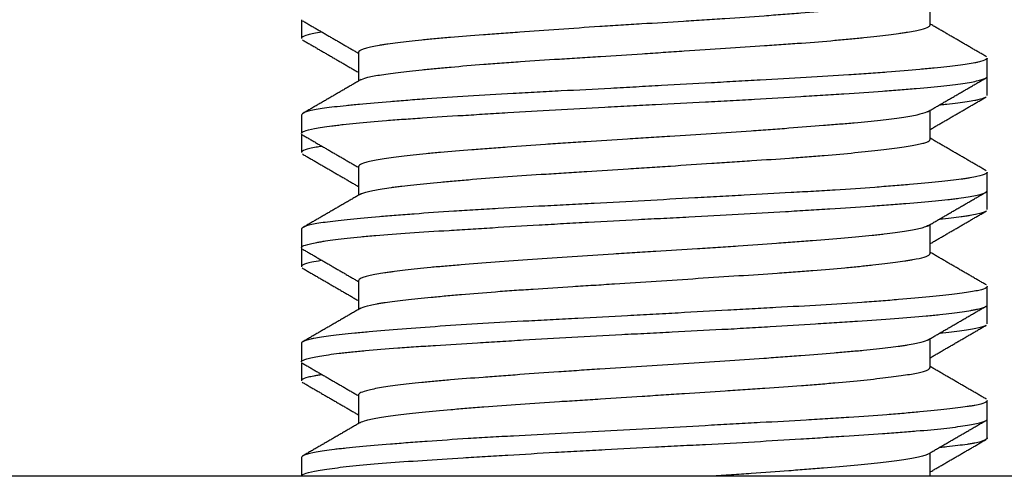
# Model space of a CAD drawing. Units: millimetres. Extents: x 977 to 2468, y -935 to 1106.
# Drawn here: x 1537 to 1542, y -788 to -786 of the extents above; entities that cross this region are included whole.
import ezdxf

# ---------------------------------------------------------------- set-up
doc = ezdxf.new("R2010")
doc.units = ezdxf.units.MM

msp = doc.modelspace()

# ---------------------------------------------------------------- linework, layer by layer
at = {"linetype": 'Continuous'}
for p, q in [((1541.1864, -785.7222), (1541.1864, -785.5962)), ((1538.4364, -785.7), (1538.4364, -785.7808)), ((1538.6864, -785.8421), (1538.6864, -785.9676)), ((1541.4364, -785.9475), (1541.4364, -785.8667)), ((1541.4364, -786.0309), (1541.4364, -785.9501)), ((1541.1864, -786.2222), (1541.1864, -786.0962)), ((1538.4364, -786.1167), (1538.4364, -786.1976)), ((1538.4364, -786.2001), (1538.4364, -786.2809)), ((1538.6864, -786.342), (1538.6864, -786.4676)), ((1541.4364, -786.4476), (1541.4364, -786.3667)), ((1541.4364, -786.5309), (1541.4364, -786.45)), ((1538.4364, -786.6167), (1538.4364, -786.6975)), ((1541.1864, -786.7223), (1541.1864, -786.5962)), ((1538.4364, -786.7001), (1538.4364, -786.7809)), ((1538.6864, -786.842), (1538.6864, -786.9676)), ((1541.4364, -786.9476), (1541.4364, -786.8668)), ((1541.4364, -787.0308), (1541.4364, -786.95)), ((1541.1864, -787.2223), (1541.1864, -787.0962)), ((1538.4364, -787.1167), (1538.4364, -787.1975)), ((1538.4364, -787.2001), (1538.4364, -787.2809)), ((1538.6864, -787.342), (1538.6864, -787.4676)), ((1541.4364, -787.4476), (1541.4364, -787.3667)), ((1541.4364, -787.5309), (1541.4364, -787.4501)), ((1541.1864, -787.6988), (1541.1864, -787.5962)), ((1538.4364, -787.6167), (1538.4364, -787.6976)), ((1544.6863, -787.6988), (1532.845, -787.6988))]:
    msp.add_line(p, q, dxfattribs=at)
for points, knots in [([(1541.1785, -785.6008), (1541.1718, -785.6046), (1541.161, -785.6084), (1541.1384, -785.6143), (1541.1296, -785.6164), (1541.1146, -785.6194), (1541.1093, -785.6205), (1541.0983, -785.6225), (1541.0925, -785.6235), (1541.0625, -785.6286), (1541.0345, -785.6326), (1540.9866, -785.6384), (1540.9697, -785.6403), (1540.9428, -785.6431), (1540.9336, -785.6441), (1540.9147, -785.646), (1540.905, -785.6469), (1540.8554, -785.6516), (1540.77, -785.6591), (1540.6728, -785.6668), (1540.6083, -785.6718), (1540.5952, -785.6728), (1540.5687, -785.6748), (1540.5287, -785.6778), (1540.4877, -785.6808), (1540.4044, -785.6869), (1540.3473, -785.6909), (1540.2589, -785.6969), (1540.229, -785.6988), (1540.1685, -785.7027), (1540.1382, -785.7046), (1540.047, -785.7102), (1539.9861, -785.7139), (1539.8943, -785.7196), (1539.8637, -785.7215), (1539.8023, -785.7254), (1539.7715, -785.7274), (1539.6802, -785.7333), (1539.5611, -785.7413), (1539.4471, -785.7495), (1539.3775, -785.7546), (1539.3637, -785.7556), (1539.3365, -785.7576), (1539.2961, -785.7606), (1539.2573, -785.7634), (1539.1816, -785.7691), (1539.1337, -785.7728), (1539.0772, -785.7775), (1539.0661, -785.7784), (1539.0442, -785.7803), (1539.0334, -785.7813), (1539.0018, -785.7841), (1538.9817, -785.7861), (1538.9241, -785.7918), (1538.8894, -785.7957), (1538.8429, -785.8017), (1538.8283, -785.8038), (1538.8079, -785.8068), (1538.8013, -785.8078), (1538.7887, -785.8099), (1538.7827, -785.8109), (1538.754, -785.816), (1538.7354, -785.82), (1538.7139, -785.8257), (1538.7079, -785.8276), (1538.7004, -785.8305), (1538.6982, -785.8314), (1538.6943, -785.8333), (1538.6927, -785.8343), (1538.6879, -785.8375), (1538.6863, -785.8398), (1538.6864, -785.8421)], [0, 0, 0, 0, 0.047045, 0.047045, 0.071345, 0.071345, 0.083495, 0.083495, 0.095645, 0.095645, 0.144245, 0.144245, 0.168545, 0.168545, 0.180695, 0.180695, 0.192846, 0.192846, 0.241446, 0.290046, 0.290046, 0.302196, 0.302196, 0.314346, 0.338646, 0.338646, 0.387247, 0.387247, 0.411547, 0.411547, 0.435847, 0.435847, 0.484447, 0.484447, 0.508747, 0.508747, 0.533047, 0.533047, 0.581648, 0.630248, 0.630248, 0.642398, 0.642398, 0.654548, 0.678848, 0.678848, 0.727448, 0.727448, 0.739598, 0.739598, 0.751748, 0.751748, 0.776049, 0.776049, 0.824649, 0.824649, 0.848949, 0.848949, 0.861099, 0.861099, 0.873249, 0.873249, 0.921849, 0.921849, 0.946149, 0.946149, 0.958299, 0.958299, 0.97045, 0.97045, 1, 1, 1, 1]), ([(1538.5251, -785.7538), (1538.5247, -785.7538), (1538.5243, -785.7539), (1538.4989, -785.7577), (1538.4599, -785.7651), (1538.4418, -785.7728), (1538.4373, -785.7778), (1538.4367, -785.7788), (1538.4364, -785.7802), (1538.4364, -785.7805), (1538.4364, -785.7809)], [0, 0, 0, 0, 0.006803, 0.006803, 0.431977, 0.85715, 0.85715, 0.963443, 0.963443, 1, 1, 1, 1]), ([(1538.6943, -785.963), (1538.7002, -785.9595), (1538.7093, -785.9561), (1538.7289, -785.9507), (1538.7372, -785.9488), (1538.7561, -785.945), (1538.7667, -785.943), (1538.8015, -785.9374), (1538.8559, -785.9299), (1538.9257, -785.9222), (1538.9841, -785.9163), (1539.0044, -785.9143), (1539.0464, -785.9103), (1539.0682, -785.9082), (1539.1356, -785.9022), (1539.1835, -785.8981), (1539.2471, -785.893), (1539.26, -785.892), (1539.2862, -785.89), (1539.2995, -785.889), (1539.3396, -785.8861), (1539.3668, -785.8842), (1539.4496, -785.8785), (1539.5064, -785.8748), (1539.5941, -785.8692), (1539.6238, -785.8673), (1539.6689, -785.8644), (1539.6841, -785.8635), (1539.7144, -785.8616), (1539.7296, -785.8606), (1539.8055, -785.8558), (1539.8665, -785.8519), (1539.9581, -785.8459), (1539.9887, -785.8439), (1540.0346, -785.8408), (1540.05, -785.8398), (1540.0806, -785.8378), (1540.096, -785.8367), (1540.1725, -785.8316), (1540.2324, -785.8276), (1540.3495, -785.8199), (1540.4068, -785.8162), (1540.4907, -785.8105), (1540.5183, -785.8086), (1540.5721, -785.8048), (1540.5983, -785.8029), (1540.675, -785.7972), (1540.7234, -785.7933), (1540.792, -785.7873), (1540.8142, -785.7853), (1540.8572, -785.7812), (1540.8777, -785.7792), (1540.9366, -785.773), (1540.9721, -785.769), (1541.0198, -785.7631), (1541.0348, -785.7611), (1541.0558, -785.7583), (1541.0626, -785.7573), (1541.0757, -785.7554), (1541.082, -785.7544), (1541.112, -785.7497), (1541.1511, -785.7423), (1541.173, -785.7347), (1541.1811, -785.7298), (1541.1824, -785.7288), (1541.1845, -785.7268), (1541.1859, -785.725), (1541.1864, -785.7232), (1541.1864, -785.7224)], [0, 0, 0, 0, 0.041634, 0.041634, 0.065953, 0.065953, 0.090272, 0.090272, 0.13891, 0.187548, 0.187548, 0.211867, 0.211867, 0.236187, 0.236187, 0.284825, 0.284825, 0.296984, 0.296984, 0.309144, 0.309144, 0.333463, 0.333463, 0.382101, 0.382101, 0.40642, 0.40642, 0.418579, 0.418579, 0.430739, 0.430739, 0.479377, 0.479377, 0.503696, 0.503696, 0.515856, 0.515856, 0.528015, 0.528015, 0.576653, 0.576653, 0.625291, 0.625291, 0.64961, 0.64961, 0.673929, 0.673929, 0.722568, 0.722568, 0.746887, 0.746887, 0.771206, 0.771206, 0.819844, 0.819844, 0.844163, 0.844163, 0.856322, 0.856322, 0.868482, 0.868482, 0.91712, 0.965758, 0.965758, 0.977918, 0.977918, 0.990077, 1, 1, 1, 1]), ([(1541.4364, -785.8668), (1541.4364, -785.8681), (1541.4358, -785.8695), (1541.431, -785.8747), (1541.4221, -785.8786), (1541.4042, -785.8833), (1541.4003, -785.8843), (1541.3917, -785.8862), (1541.3871, -785.8871), (1541.3723, -785.8899), (1541.3612, -785.8918), (1541.3241, -785.8973), (1541.2944, -785.901), (1541.2425, -785.9068), (1541.224, -785.9087), (1541.1943, -785.9117), (1541.1841, -785.9128), (1541.1631, -785.9148), (1541.1524, -785.9158), (1541.0975, -785.921), (1541.0496, -785.9251), (1540.9719, -785.9312), (1540.945, -785.9332), (1540.9032, -785.9362), (1540.889, -785.9372), (1540.8601, -785.9391), (1540.8454, -785.9401), (1540.7709, -785.945), (1540.6466, -785.9526), (1540.5124, -785.96), (1540.408, -785.9656), (1540.3725, -785.9676), (1540.3013, -785.9715), (1540.2655, -785.9735), (1540.1575, -785.9795), (1540.0848, -785.9836), (1539.9745, -785.9897), (1539.9376, -785.9917), (1539.8634, -785.9958), (1539.8264, -785.9978), (1539.7165, -786.0036), (1539.6442, -786.0074), (1539.5375, -786.013), (1539.5021, -786.0149), (1539.4495, -786.0177), (1539.4321, -786.0186), (1539.3973, -786.0205), (1539.38, -786.0214), (1539.2944, -786.0261), (1539.2288, -786.0298), (1539.1031, -786.0377), (1539.0429, -786.0418), (1538.9713, -786.047), (1538.9571, -786.048), (1538.9293, -786.0501), (1538.8885, -786.0532), (1538.85, -786.0562), (1538.7761, -786.0622), (1538.7309, -786.0661), (1538.6797, -786.0709), (1538.6697, -786.0719), (1538.6502, -786.0738), (1538.6407, -786.0747), (1538.6133, -786.0776), (1538.5963, -786.0794), (1538.5491, -786.085), (1538.5227, -786.0887), (1538.4906, -786.0945), (1538.4812, -786.0964), (1538.469, -786.0994), (1538.4653, -786.1005), (1538.4584, -786.1025), (1538.4554, -786.1035), (1538.4418, -786.1086), (1538.4364, -786.1127), (1538.4364, -786.1168), (1538.4364, -786.1168), (1538.4364, -786.1168)], [0, 0, 0, 0, 0.015374, 0.015374, 0.062243, 0.062243, 0.07396, 0.07396, 0.085677, 0.085677, 0.109112, 0.109112, 0.155981, 0.155981, 0.179416, 0.179416, 0.191133, 0.191133, 0.20285, 0.20285, 0.249719, 0.249719, 0.273154, 0.273154, 0.284871, 0.284871, 0.296589, 0.296589, 0.343458, 0.390327, 0.390327, 0.413761, 0.413761, 0.437196, 0.437196, 0.484065, 0.484065, 0.5075, 0.5075, 0.530934, 0.530934, 0.577803, 0.577803, 0.601238, 0.601238, 0.612955, 0.612955, 0.624672, 0.624672, 0.671542, 0.671542, 0.718411, 0.718411, 0.730128, 0.730128, 0.741845, 0.76528, 0.76528, 0.812149, 0.812149, 0.823866, 0.823866, 0.835584, 0.835584, 0.859018, 0.859018, 0.905887, 0.905887, 0.929322, 0.929322, 0.941039, 0.941039, 0.952756, 0.952756, 0.999626, 0.999626, 1, 1, 1, 1]), ([(1538.4364, -786.1976), (1538.4363, -786.1961), (1538.4371, -786.1947), (1538.4398, -786.1923), (1538.4412, -786.1913), (1538.4446, -786.1895), (1538.4467, -786.1885), (1538.4588, -786.1838), (1538.4737, -786.1801), (1538.5139, -786.1722), (1538.5391, -786.1681), (1538.5772, -786.163), (1538.5852, -786.162), (1538.6017, -786.1599), (1538.6273, -786.1569), (1538.6555, -786.1538), (1538.7151, -786.1479), (1538.7592, -786.144), (1538.8319, -786.1383), (1538.8573, -786.1364), (1538.9103, -786.1327), (1538.9375, -786.1308), (1539.0217, -786.1253), (1539.0809, -786.1216), (1539.1744, -786.1159), (1539.2063, -786.1139), (1539.2717, -786.1099), (1539.3053, -786.1078), (1539.4071, -786.1016), (1539.5457, -786.0934), (1539.6901, -786.0854), (1539.7823, -786.0805), (1539.8008, -786.0795), (1539.8377, -786.0776), (1539.893, -786.0747), (1539.9481, -786.0719), (1540.058, -786.0663), (1540.131, -786.0626), (1540.2217, -786.0579), (1540.2399, -786.057), (1540.2761, -786.055), (1540.2942, -786.0541), (1540.348, -786.0511), (1540.3833, -786.0491), (1540.4876, -786.0431), (1540.5551, -786.039), (1540.6532, -786.0329), (1540.6854, -786.0309), (1540.7328, -786.0279), (1540.7485, -786.0269), (1540.7794, -786.0249), (1540.7947, -786.0239), (1540.8696, -786.019), (1540.926, -786.0152), (1541.0051, -786.0096), (1541.0305, -786.0077), (1541.0673, -786.0049), (1541.0794, -786.004), (1541.103, -786.0022), (1541.1146, -786.0012), (1541.1711, -785.9965), (1541.2115, -785.9928), (1541.2827, -785.9849), (1541.3137, -785.9808), (1541.3528, -785.9746), (1541.3647, -785.9725), (1541.3856, -785.9684), (1541.3947, -785.9664), (1541.418, -785.9604), (1541.4282, -785.9565), (1541.4352, -785.9509), (1541.4364, -785.9492), (1541.4364, -785.9475)], [0, 0, 0, 0, 0.018185, 0.018185, 0.029903, 0.029903, 0.04162, 0.04162, 0.088489, 0.088489, 0.135358, 0.135358, 0.147076, 0.147076, 0.158793, 0.182227, 0.182227, 0.229097, 0.229097, 0.252531, 0.252531, 0.275966, 0.275966, 0.322835, 0.322835, 0.346269, 0.346269, 0.369704, 0.369704, 0.416573, 0.463442, 0.463442, 0.47516, 0.47516, 0.486877, 0.510311, 0.510311, 0.557181, 0.557181, 0.568898, 0.568898, 0.580615, 0.580615, 0.60405, 0.60405, 0.650919, 0.650919, 0.674353, 0.674353, 0.686071, 0.686071, 0.697788, 0.697788, 0.744657, 0.744657, 0.768092, 0.768092, 0.779809, 0.779809, 0.791526, 0.791526, 0.838395, 0.838395, 0.885264, 0.885264, 0.908699, 0.908699, 0.932134, 0.932134, 0.979003, 0.979003, 1, 1, 1, 1]), ([(1541.4289, -786.0391), (1541.4241, -786.0418), (1541.417, -786.0444), (1541.4039, -786.0481), (1541.4, -786.0491), (1541.3914, -786.0511), (1541.3868, -786.0521), (1541.372, -786.055), (1541.3609, -786.0569), (1541.3238, -786.0626), (1541.2941, -786.0663), (1541.2507, -786.0709), (1541.2417, -786.0719), (1541.2307, -786.073), (1541.2289, -786.0732), (1541.2272, -786.0734)], [0, 0, 0, 0, 0.222223, 0.222223, 0.306911, 0.306911, 0.391599, 0.391599, 0.560976, 0.560976, 0.899729, 0.899729, 0.984418, 0.984418, 1, 1, 1, 1]), ([(1541.1786, -786.1008), (1541.1782, -786.101), (1541.1778, -786.1012), (1541.1756, -786.1024), (1541.1734, -786.1034), (1541.1614, -786.1083), (1541.1333, -786.1163), (1541.0883, -786.1245), (1541.048, -786.1306), (1541.0334, -786.1326), (1541.0025, -786.1365), (1540.9862, -786.1385), (1540.9345, -786.1441), (1540.8965, -786.1478), (1540.8341, -786.1534), (1540.8124, -786.1553), (1540.7671, -786.1591), (1540.7438, -786.1611), (1540.6721, -786.1668), (1540.6218, -786.1707), (1540.5427, -786.1767), (1540.5157, -786.1788), (1540.4605, -786.1828), (1540.4322, -786.1849), (1540.3464, -786.191), (1540.2881, -786.195), (1540.1694, -786.2027), (1540.1089, -786.2064), (1540.0319, -786.2111), (1540.0164, -786.2121), (1539.9856, -786.214), (1539.9395, -786.2168), (1539.8936, -786.2197), (1539.8021, -786.2254), (1539.7415, -786.2293), (1539.6663, -786.2343), (1539.6513, -786.2353), (1539.6213, -786.2373), (1539.6063, -786.2383), (1539.5618, -786.2414), (1539.5326, -786.2434), (1539.4464, -786.2496), (1539.3908, -786.2536), (1539.3102, -786.2595), (1539.2838, -786.2615), (1539.245, -786.2644), (1539.2321, -786.2653), (1539.2068, -786.2672), (1539.1943, -786.2682), (1539.133, -786.2729), (1539.0871, -786.2766), (1539.0229, -786.2822), (1539.0023, -786.2841), (1538.9626, -786.2879), (1538.9435, -786.2899), (1538.8889, -786.2958), (1538.8244, -786.3038), (1538.7758, -786.3119), (1538.7455, -786.3179), (1538.7364, -786.3199), (1538.7206, -786.3239), (1538.7138, -786.3258), (1538.6967, -786.3315), (1538.6898, -786.3352), (1538.6867, -786.3399), (1538.6864, -786.3409), (1538.6864, -786.3419)], [0, 0, 0, 0, 0.002625, 0.002625, 0.01478, 0.01478, 0.063399, 0.112018, 0.112018, 0.136328, 0.136328, 0.160637, 0.160637, 0.209257, 0.209257, 0.233566, 0.233566, 0.257876, 0.257876, 0.306495, 0.306495, 0.330805, 0.330805, 0.355114, 0.355114, 0.403733, 0.403733, 0.452353, 0.452353, 0.464507, 0.464507, 0.476662, 0.500972, 0.500972, 0.549591, 0.549591, 0.561746, 0.561746, 0.5739, 0.5739, 0.59821, 0.59821, 0.646829, 0.646829, 0.671139, 0.671139, 0.683294, 0.683294, 0.695448, 0.695448, 0.744068, 0.744068, 0.768377, 0.768377, 0.792687, 0.792687, 0.841306, 0.889925, 0.889925, 0.914235, 0.914235, 0.938544, 0.938544, 0.987164, 0.987164, 1, 1, 1, 1]), ([(1538.6948, -786.4627), (1538.6983, -786.4607), (1538.7029, -786.4587), (1538.7116, -786.4557), (1538.7148, -786.4547), (1538.7217, -786.4527), (1538.7329, -786.4497), (1538.7465, -786.4468), (1538.7768, -786.4412), (1538.8012, -786.4374), (1538.8369, -786.4327), (1538.8443, -786.4318), (1538.8596, -786.4299), (1538.8676, -786.4289), (1538.8921, -786.426), (1538.9093, -786.4241), (1538.9636, -786.4183), (1539.0032, -786.4143), (1539.0676, -786.4083), (1539.0899, -786.4063), (1539.1363, -786.4022), (1539.1604, -786.4001), (1539.2342, -786.394), (1539.2857, -786.39), (1539.393, -786.3823), (1539.4489, -786.3785), (1539.5361, -786.3729), (1539.5655, -786.371), (1539.6245, -786.3673), (1539.6542, -786.3654), (1539.744, -786.3597), (1539.8046, -786.3558), (1539.8814, -786.3509), (1539.8968, -786.3499), (1539.9277, -786.3479), (1539.9432, -786.3468), (1539.9894, -786.3438), (1540.0201, -786.3418), (1540.1115, -786.3357), (1540.1717, -786.3317), (1540.261, -786.3258), (1540.2906, -786.3238), (1540.3347, -786.3209), (1540.3494, -786.32), (1540.3784, -786.318), (1540.3928, -786.3171), (1540.4639, -786.3124), (1540.5187, -786.3087), (1540.5977, -786.303), (1540.6235, -786.3011), (1540.6613, -786.2982), (1540.6738, -786.2972), (1540.6985, -786.2952), (1540.7107, -786.2943), (1540.7708, -786.2893), (1540.86, -786.2813), (1540.9361, -786.2731), (1540.988, -786.267), (1541.0045, -786.265), (1541.0352, -786.2611), (1541.0495, -786.2592), (1541.0892, -786.2535), (1541.1116, -786.2498), (1541.139, -786.2442), (1541.1471, -786.2423), (1541.1611, -786.2385), (1541.1669, -786.2366), (1541.181, -786.2308), (1541.1859, -786.2269), (1541.1864, -786.2226), (1541.1864, -786.2224), (1541.1864, -786.2222)], [0, 0, 0, 0, 0.024134, 0.024134, 0.036299, 0.036299, 0.048463, 0.072791, 0.072791, 0.121449, 0.121449, 0.133613, 0.133613, 0.145777, 0.145777, 0.170106, 0.170106, 0.218763, 0.218763, 0.243091, 0.243091, 0.26742, 0.26742, 0.316077, 0.316077, 0.364734, 0.364734, 0.389062, 0.389062, 0.413391, 0.413391, 0.462048, 0.462048, 0.474212, 0.474212, 0.486376, 0.486376, 0.510705, 0.510705, 0.559362, 0.559362, 0.583691, 0.583691, 0.595855, 0.595855, 0.608019, 0.608019, 0.656676, 0.656676, 0.681005, 0.681005, 0.693169, 0.693169, 0.705333, 0.705333, 0.75399, 0.802647, 0.802647, 0.826976, 0.826976, 0.851304, 0.851304, 0.899961, 0.899961, 0.92429, 0.92429, 0.948618, 0.948618, 0.997275, 0.997275, 1, 1, 1, 1]), ([(1538.5237, -786.254), (1538.5156, -786.2552), (1538.5081, -786.2564), (1538.4904, -786.2595), (1538.4809, -786.2614), (1538.4646, -786.2652), (1538.4579, -786.2671), (1538.4417, -786.2729), (1538.4364, -786.2768), (1538.4364, -786.2808)], [0, 0, 0, 0, 0.140894, 0.140894, 0.35567, 0.35567, 0.570447, 0.570447, 1, 1, 1, 1]), ([(1541.4364, -786.3667), (1541.4364, -786.3674), (1541.4362, -786.3681), (1541.4355, -786.3697), (1541.4347, -786.3707), (1541.4325, -786.3727), (1541.431, -786.3737), (1541.422, -786.3786), (1541.4095, -786.3824), (1541.3828, -786.388), (1541.3726, -786.3899), (1541.3553, -786.3927), (1541.3492, -786.3936), (1541.3364, -786.3955), (1541.3296, -786.3964), (1541.2941, -786.4011), (1541.261, -786.4048), (1541.1857, -786.4127), (1541.1436, -786.4168), (1541.0733, -786.423), (1541.0486, -786.4251), (1540.9977, -786.4292), (1540.9713, -786.4312), (1540.8898, -786.4372), (1540.8321, -786.4411), (1540.7403, -786.4469), (1540.7089, -786.4488), (1540.6443, -786.4526), (1540.6114, -786.4544), (1540.5116, -786.46), (1540.4432, -786.4637), (1540.3379, -786.4695), (1540.3023, -786.4714), (1540.2483, -786.4744), (1540.2302, -786.4754), (1540.1937, -786.4775), (1540.1754, -786.4785), (1540.0839, -786.4836), (1539.9374, -786.4918), (1539.7908, -786.4997), (1539.6991, -786.5045), (1539.6807, -786.5055), (1539.6443, -786.5074), (1539.59, -786.5103), (1539.5367, -786.5131), (1539.4314, -786.5186), (1539.363, -786.5223), (1539.2796, -786.527), (1539.2631, -786.5279), (1539.2302, -786.5298), (1539.2138, -786.5308), (1539.1654, -786.5338), (1539.134, -786.5358), (1539.0423, -786.5418), (1538.9845, -786.5459), (1538.9028, -786.5521), (1538.8764, -786.5541), (1538.8381, -786.5572), (1538.8256, -786.5582), (1538.8009, -786.5602), (1538.7889, -786.5612), (1538.7303, -786.5662), (1538.6881, -786.57), (1538.6126, -786.5775), (1538.5794, -786.5812), (1538.5224, -786.5888), (1538.4994, -786.5925), (1538.4637, -786.6004), (1538.451, -786.6045), (1538.4401, -786.6106), (1538.4378, -786.6127), (1538.4365, -786.6154), (1538.4364, -786.6161), (1538.4364, -786.6167)], [0, 0, 0, 0, 0.007689, 0.007689, 0.01941, 0.01941, 0.031132, 0.031132, 0.078019, 0.078019, 0.101462, 0.101462, 0.113184, 0.113184, 0.124906, 0.124906, 0.171792, 0.171792, 0.218679, 0.218679, 0.242122, 0.242122, 0.265566, 0.265566, 0.312453, 0.312453, 0.335896, 0.335896, 0.359339, 0.359339, 0.406226, 0.406226, 0.42967, 0.42967, 0.441391, 0.441391, 0.453113, 0.453113, 0.5, 0.546886, 0.546886, 0.558608, 0.558608, 0.57033, 0.593773, 0.593773, 0.64066, 0.64066, 0.652382, 0.652382, 0.664103, 0.664103, 0.687547, 0.687547, 0.734433, 0.734433, 0.757877, 0.757877, 0.769599, 0.769599, 0.78132, 0.78132, 0.828207, 0.828207, 0.875094, 0.875094, 0.921981, 0.921981, 0.968867, 0.968867, 0.992311, 0.992311, 1, 1, 1, 1]), ([(1538.4364, -786.6975), (1538.4364, -786.6973), (1538.4364, -786.6971), (1538.4367, -786.695), (1538.4384, -786.6932), (1538.4473, -786.6876), (1538.4586, -786.6839), (1538.4836, -786.6781), (1538.4932, -786.6762), (1538.5098, -786.6732), (1538.5157, -786.6721), (1538.528, -786.6701), (1538.5344, -786.6691), (1538.5683, -786.664), (1538.6002, -786.6599), (1538.6551, -786.6539), (1538.6746, -786.6519), (1538.7057, -786.6489), (1538.7163, -786.6479), (1538.7382, -786.646), (1538.7495, -786.645), (1538.8071, -786.6401), (1538.9068, -786.6327), (1539.021, -786.6253), (1539.097, -786.6206), (1539.1125, -786.6197), (1539.1438, -786.6177), (1539.1595, -786.6168), (1539.2073, -786.6138), (1539.2396, -786.6118), (1539.3383, -786.6058), (1539.4062, -786.6017), (1539.5113, -786.5955), (1539.547, -786.5935), (1539.6192, -786.5894), (1539.6553, -786.5874), (1539.7642, -786.5814), (1539.8372, -786.5776), (1539.9473, -786.572), (1539.9841, -786.5701), (1540.0579, -786.5663), (1540.095, -786.5644), (1540.205, -786.5588), (1540.2769, -786.5551), (1540.4179, -786.5472), (1540.4869, -786.5431), (1540.5715, -786.538), (1540.5883, -786.537), (1540.6214, -786.5349), (1540.6705, -786.5318), (1540.7178, -786.5288), (1540.8103, -786.5229), (1540.8689, -786.519), (1540.9383, -786.5143), (1540.952, -786.5133), (1540.979, -786.5114), (1540.9923, -786.5105), (1541.0312, -786.5077), (1541.0561, -786.5058), (1541.1274, -786.5003), (1541.1707, -786.4966), (1541.2289, -786.4909), (1541.2473, -786.4889), (1541.2731, -786.4859), (1541.2814, -786.4848), (1541.2974, -786.4828), (1541.3051, -786.4818), (1541.3418, -786.4766), (1541.366, -786.4725), (1541.3945, -786.4665), (1541.4027, -786.4644), (1541.4131, -786.4614), (1541.4162, -786.4604), (1541.4218, -786.4585), (1541.4243, -786.4575), (1541.4331, -786.4534), (1541.4364, -786.4504), (1541.4364, -786.4475)], [0, 0, 0, 0, 0.002437, 0.002437, 0.025872, 0.025872, 0.072741, 0.072741, 0.096176, 0.096176, 0.107893, 0.107893, 0.11961, 0.11961, 0.166479, 0.166479, 0.189914, 0.189914, 0.201631, 0.201631, 0.213348, 0.213348, 0.260217, 0.307087, 0.307087, 0.318804, 0.318804, 0.330521, 0.330521, 0.353956, 0.353956, 0.400825, 0.400825, 0.424259, 0.424259, 0.447694, 0.447694, 0.494563, 0.494563, 0.517998, 0.517998, 0.541432, 0.541432, 0.588301, 0.588301, 0.635171, 0.635171, 0.646888, 0.646888, 0.658605, 0.68204, 0.68204, 0.728909, 0.728909, 0.740626, 0.740626, 0.752343, 0.752343, 0.775778, 0.775778, 0.822647, 0.822647, 0.846082, 0.846082, 0.857799, 0.857799, 0.869516, 0.869516, 0.916385, 0.916385, 0.93982, 0.93982, 0.951537, 0.951537, 0.963254, 0.963254, 1, 1, 1, 1]), ([(1541.4303, -786.5383), (1541.4299, -786.5385), (1541.4295, -786.5388), (1541.4219, -786.5431), (1541.4093, -786.5471), (1541.3826, -786.553), (1541.3723, -786.555), (1541.3549, -786.5578), (1541.3488, -786.5588), (1541.3359, -786.5607), (1541.3291, -786.5616), (1541.2951, -786.5661), (1541.2638, -786.5697), (1541.2284, -786.5732)], [0, 0, 0, 0, 0.018614, 0.018614, 0.351062, 0.351062, 0.517285, 0.517285, 0.600397, 0.600397, 0.683509, 0.683509, 1, 1, 1, 1]), ([(1541.1792, -786.6004), (1541.1749, -786.603), (1541.1685, -786.6056), (1541.1538, -786.6103), (1541.1464, -786.6123), (1541.1294, -786.6164), (1541.1198, -786.6184), (1541.0879, -786.6246), (1541.0626, -786.6286), (1541.0186, -786.6345), (1541.003, -786.6365), (1540.9779, -786.6394), (1540.9693, -786.6403), (1540.9516, -786.6422), (1540.9425, -786.6432), (1540.8959, -786.6479), (1540.815, -786.6553), (1540.7216, -786.6629), (1540.6591, -786.6678), (1540.6464, -786.6688), (1540.6208, -786.6708), (1540.582, -786.6738), (1540.5421, -786.6768), (1540.4608, -786.6828), (1540.4047, -786.6869), (1540.3322, -786.6919), (1540.3176, -786.6929), (1540.2881, -786.6949), (1540.2732, -786.6959), (1540.2284, -786.6989), (1540.1984, -786.7008), (1540.1081, -786.7065), (1540.0474, -786.7102), (1539.9556, -786.7158), (1539.9249, -786.7177), (1539.8633, -786.7216), (1539.8323, -786.7235), (1539.7405, -786.7294), (1539.6804, -786.7333), (1539.5622, -786.7413), (1539.5041, -786.7454), (1539.3901, -786.7536), (1539.3356, -786.7577), (1539.2315, -786.7654), (1539.1818, -786.7691), (1539.1109, -786.7747), (1539.0878, -786.7766), (1539.0436, -786.7804), (1539.0224, -786.7822), (1538.9614, -786.7879), (1538.9243, -786.7918), (1538.8739, -786.7977), (1538.858, -786.7997), (1538.8356, -786.8028), (1538.8283, -786.8038), (1538.8143, -786.8058), (1538.8076, -786.8068), (1538.7755, -786.8119), (1538.7541, -786.816), (1538.7283, -786.8219), (1538.7207, -786.8238), (1538.7111, -786.8267), (1538.7081, -786.8276), (1538.7027, -786.8295), (1538.7003, -786.8305), (1538.6903, -786.835), (1538.6864, -786.8384), (1538.6864, -786.8419)], [0, 0, 0, 0, 0.032621, 0.032621, 0.056893, 0.056893, 0.081165, 0.081165, 0.129708, 0.129708, 0.15398, 0.15398, 0.166116, 0.166116, 0.178252, 0.178252, 0.226796, 0.275339, 0.275339, 0.287475, 0.287475, 0.299611, 0.323883, 0.323883, 0.372427, 0.372427, 0.384563, 0.384563, 0.396699, 0.396699, 0.42097, 0.42097, 0.469514, 0.469514, 0.493786, 0.493786, 0.518058, 0.518058, 0.566601, 0.566601, 0.615145, 0.615145, 0.663689, 0.663689, 0.712233, 0.712233, 0.736504, 0.736504, 0.760776, 0.760776, 0.80932, 0.80932, 0.833592, 0.833592, 0.845728, 0.845728, 0.857864, 0.857864, 0.906407, 0.906407, 0.930679, 0.930679, 0.942815, 0.942815, 0.954951, 0.954951, 1, 1, 1, 1]), ([(1538.6933, -786.9636), (1538.6948, -786.9627), (1538.6966, -786.9617), (1538.7073, -786.9567), (1538.7203, -786.9527), (1538.7463, -786.9469), (1538.756, -786.945), (1538.7723, -786.9421), (1538.778, -786.9412), (1538.79, -786.9393), (1538.7963, -786.9383), (1538.8288, -786.9336), (1538.8885, -786.9261), (1538.9631, -786.9183), (1539.0145, -786.9133), (1539.0251, -786.9123), (1539.0465, -786.9103), (1539.0791, -786.9072), (1539.1133, -786.9042), (1539.1838, -786.8981), (1539.2335, -786.894), (1539.299, -786.8891), (1539.3123, -786.8881), (1539.3392, -786.8861), (1539.3529, -786.8851), (1539.3942, -786.8823), (1539.422, -786.8804), (1539.5067, -786.8747), (1539.5646, -786.8711), (1539.6535, -786.8654), (1539.6835, -786.8635), (1539.7442, -786.8597), (1539.7749, -786.8577), (1539.8667, -786.8518), (1539.9278, -786.8479), (1540.0499, -786.8398), (1540.1108, -786.8357), (1540.2325, -786.8276), (1540.2917, -786.8237), (1540.407, -786.8162), (1540.4631, -786.8125), (1540.5449, -786.8068), (1540.5718, -786.8049), (1540.6241, -786.801), (1540.6495, -786.7991), (1540.7236, -786.7933), (1540.7702, -786.7893), (1540.8356, -786.7833), (1540.8567, -786.7813), (1540.8872, -786.7782), (1540.8972, -786.7771), (1540.9167, -786.7751), (1540.9261, -786.7741), (1540.9723, -786.769), (1541.0053, -786.765), (1541.0491, -786.7592), (1541.0627, -786.7573), (1541.0817, -786.7545), (1541.0878, -786.7535), (1541.0995, -786.7516), (1541.1051, -786.7507), (1541.1316, -786.746), (1541.165, -786.7386), (1541.1809, -786.7308), (1541.1853, -786.7259), (1541.1858, -786.7249), (1541.1863, -786.7233), (1541.1864, -786.7228), (1541.1864, -786.7222)], [0, 0, 0, 0, 0.011637, 0.011637, 0.060124, 0.060124, 0.084368, 0.084368, 0.09649, 0.09649, 0.108612, 0.108612, 0.157099, 0.205586, 0.205586, 0.217708, 0.217708, 0.22983, 0.254073, 0.254073, 0.30256, 0.30256, 0.314682, 0.314682, 0.326804, 0.326804, 0.351048, 0.351048, 0.399535, 0.399535, 0.423778, 0.423778, 0.448022, 0.448022, 0.496509, 0.496509, 0.544996, 0.544996, 0.593484, 0.593484, 0.641971, 0.641971, 0.666215, 0.666215, 0.690458, 0.690458, 0.738945, 0.738945, 0.763189, 0.763189, 0.775311, 0.775311, 0.787433, 0.787433, 0.83592, 0.83592, 0.860163, 0.860163, 0.872285, 0.872285, 0.884407, 0.884407, 0.932894, 0.981381, 0.981381, 0.993503, 0.993503, 1, 1, 1, 1]), ([(1538.5231, -786.7541), (1538.5069, -786.7565), (1538.493, -786.7589), (1538.4635, -786.7651), (1538.4509, -786.7689), (1538.4418, -786.7739), (1538.4403, -786.7749), (1538.438, -786.7768), (1538.4367, -786.7785), (1538.4364, -786.7802), (1538.4364, -786.7808)], [0, 0, 0, 0, 0.282759, 0.282759, 0.713795, 0.713795, 0.821554, 0.821554, 0.929313, 1, 1, 1, 1]), ([(1541.4364, -786.8667), (1541.4364, -786.8707), (1541.4311, -786.8747), (1541.4149, -786.8805), (1541.4081, -786.8824), (1541.392, -786.8862), (1541.3826, -786.8881), (1541.3507, -786.8936), (1541.3244, -786.8973), (1541.2773, -786.9029), (1541.2603, -786.9048), (1541.2237, -786.9088), (1541.2043, -786.9108), (1541.143, -786.9168), (1541.0979, -786.9209), (1541.0241, -786.9271), (1540.9985, -786.9291), (1540.9584, -786.9322), (1540.9448, -786.9332), (1540.917, -786.9352), (1540.9028, -786.9362), (1540.8314, -786.9412), (1540.7112, -786.9489), (1540.58, -786.9562), (1540.4944, -786.9609), (1540.4771, -786.9619), (1540.4424, -786.9638), (1540.3901, -786.9666), (1540.3371, -786.9695), (1540.2305, -786.9754), (1540.1582, -786.9795), (1540.0666, -786.9846), (1540.0482, -786.9856), (1540.0112, -786.9877), (1539.9926, -786.9887), (1539.937, -786.9918), (1539.9001, -786.9938), (1539.79, -786.9997), (1539.7172, -787.0036), (1539.6092, -787.0093), (1539.5733, -787.0112), (1539.5198, -787.014), (1539.502, -787.0149), (1539.4666, -787.0168), (1539.449, -787.0177), (1539.3621, -787.0223), (1539.295, -787.026), (1539.1656, -787.0337), (1539.1034, -787.0377), (1538.9839, -787.046), (1538.9282, -787.0501), (1538.8245, -787.0582), (1538.7765, -787.0622), (1538.7104, -787.068), (1538.6893, -787.07), (1538.6497, -787.0738), (1538.6311, -787.0757), (1538.5792, -787.0813), (1538.5494, -787.085), (1538.5121, -787.0906), (1538.5009, -787.0925), (1538.4861, -787.0955), (1538.4814, -787.0965), (1538.4728, -787.0985), (1538.4689, -787.0995), (1538.4509, -787.1045), (1538.4419, -787.1086), (1538.437, -787.114), (1538.4364, -787.1154), (1538.4364, -787.1167)], [0, 0, 0, 0, 0.046869, 0.046869, 0.070304, 0.070304, 0.093738, 0.093738, 0.140607, 0.140607, 0.164042, 0.164042, 0.187477, 0.187477, 0.234346, 0.234346, 0.25778, 0.25778, 0.269498, 0.269498, 0.281215, 0.281215, 0.328084, 0.374953, 0.374953, 0.386671, 0.386671, 0.398388, 0.421822, 0.421822, 0.468692, 0.468692, 0.480409, 0.480409, 0.492126, 0.492126, 0.515561, 0.515561, 0.56243, 0.56243, 0.585864, 0.585864, 0.597582, 0.597582, 0.609299, 0.609299, 0.656168, 0.656168, 0.703037, 0.703037, 0.749906, 0.749906, 0.796776, 0.796776, 0.82021, 0.82021, 0.843645, 0.843645, 0.890514, 0.890514, 0.913949, 0.913949, 0.925666, 0.925666, 0.937383, 0.937383, 0.984252, 0.984252, 1, 1, 1, 1]), ([(1538.4364, -787.1975), (1538.4364, -787.1967), (1538.4366, -787.1959), (1538.4395, -787.1913), (1538.4472, -787.1876), (1538.4737, -787.18), (1538.4923, -787.1761), (1538.5393, -787.1681), (1538.5679, -787.164), (1538.61, -787.1589), (1538.6188, -787.1579), (1538.6369, -787.1559), (1538.6463, -787.1548), (1538.6752, -787.1518), (1538.6955, -787.1498), (1538.7597, -787.144), (1538.8066, -787.1402), (1538.8832, -787.1346), (1538.9098, -787.1327), (1538.9513, -787.1299), (1538.9654, -787.129), (1538.994, -787.1271), (1539.0084, -787.1262), (1539.0815, -787.1215), (1539.1428, -787.1178), (1539.2389, -787.1119), (1539.2717, -787.1099), (1539.3218, -787.1068), (1539.3387, -787.1058), (1539.3729, -787.1037), (1539.3902, -787.1027), (1539.4769, -787.0975), (1539.6179, -787.0893), (1539.7633, -787.0815), (1539.8557, -787.0767), (1539.8743, -787.0757), (1539.9114, -787.0738), (1539.9669, -787.071), (1540.022, -787.0682), (1540.1317, -787.0626), (1540.2041, -787.0589), (1540.3117, -787.0531), (1540.3474, -787.0512), (1540.4184, -787.0471), (1540.4532, -787.0451), (1540.5558, -787.039), (1540.6218, -787.0349), (1540.7172, -787.0289), (1540.7484, -787.0269), (1540.8095, -787.0229), (1540.8396, -787.0209), (1540.9265, -787.0151), (1541.0344, -787.0077), (1541.127, -787.0003), (1541.1799, -786.9956), (1541.1902, -786.9946), (1541.2101, -786.9927), (1541.2198, -786.9918), (1541.2478, -786.9888), (1541.2652, -786.9868), (1541.3139, -786.9808), (1541.3415, -786.9767), (1541.3698, -786.9715), (1541.3751, -786.9705), (1541.3852, -786.9685), (1541.3899, -786.9674), (1541.4029, -786.9644), (1541.4103, -786.9624), (1541.4283, -786.9564), (1541.4349, -786.9526), (1541.4363, -786.9484), (1541.4364, -786.9479), (1541.4364, -786.9475)], [0, 0, 0, 0, 0.010124, 0.010124, 0.056993, 0.056993, 0.103862, 0.103862, 0.150731, 0.150731, 0.162448, 0.162448, 0.174166, 0.174166, 0.1976, 0.1976, 0.244469, 0.244469, 0.267904, 0.267904, 0.279621, 0.279621, 0.291338, 0.291338, 0.338207, 0.338207, 0.361642, 0.361642, 0.373359, 0.373359, 0.385077, 0.385077, 0.431946, 0.478815, 0.478815, 0.490532, 0.490532, 0.502249, 0.525684, 0.525684, 0.572553, 0.572553, 0.595988, 0.595988, 0.619422, 0.619422, 0.666291, 0.666291, 0.689726, 0.689726, 0.71316, 0.71316, 0.76003, 0.806899, 0.806899, 0.818616, 0.818616, 0.830333, 0.830333, 0.853768, 0.853768, 0.900637, 0.900637, 0.912354, 0.912354, 0.924072, 0.924072, 0.947506, 0.947506, 0.994375, 0.994375, 1, 1, 1, 1]), ([(1541.4307, -787.038), (1541.4281, -787.0397), (1541.4246, -787.0414), (1541.4092, -787.0472), (1541.393, -787.0512), (1541.3505, -787.0588), (1541.3241, -787.0625), (1541.2767, -787.0681), (1541.2596, -787.07), (1541.2377, -787.0723), (1541.234, -787.0727), (1541.2303, -787.073)], [0, 0, 0, 0, 0.135637, 0.135637, 0.468084, 0.468084, 0.800531, 0.800531, 0.966755, 0.966755, 1, 1, 1, 1]), ([(1541.1788, -787.1006), (1541.1721, -787.1045), (1541.15, -787.1123), (1541.1109, -787.1204), (1541.0807, -787.1255), (1541.0743, -787.1266), (1541.0612, -787.1286), (1541.0408, -787.1316), (1541.0183, -787.1346), (1540.9704, -787.1404), (1540.9347, -787.1441), (1540.8855, -787.1488), (1540.8754, -787.1497), (1540.8547, -787.1516), (1540.8442, -787.1525), (1540.8119, -787.1554), (1540.7896, -787.1572), (1540.7209, -787.163), (1540.6724, -787.1668), (1540.5956, -787.1727), (1540.5693, -787.1747), (1540.5154, -787.1788), (1540.4877, -787.1808), (1540.4039, -787.1869), (1540.3466, -787.191), (1540.2294, -787.1988), (1540.1694, -787.2026), (1540.0468, -787.2102), (1539.9855, -787.214), (1539.8633, -787.2215), (1539.8023, -787.2254), (1539.7264, -787.2303), (1539.7112, -787.2313), (1539.6808, -787.2333), (1539.6657, -787.2343), (1539.6207, -787.2374), (1539.5911, -787.2394), (1539.5035, -787.2455), (1539.4467, -787.2495), (1539.364, -787.2556), (1539.3369, -787.2576), (1539.2968, -787.2605), (1539.2835, -787.2615), (1539.2574, -787.2634), (1539.2445, -787.2644), (1539.181, -787.2692), (1539.1332, -787.2728), (1539.0659, -787.2784), (1539.0442, -787.2803), (1539.0127, -787.2832), (1539.0024, -787.2841), (1538.9822, -787.286), (1538.9722, -787.287), (1538.9238, -787.2919), (1538.8543, -787.2997), (1538.8002, -787.3078), (1538.7656, -787.3139), (1538.7551, -787.3159), (1538.7363, -787.3199), (1538.7281, -787.3219), (1538.7067, -787.3277), (1538.6968, -787.3314), (1538.6886, -787.3371), (1538.687, -787.3389), (1538.6864, -787.3412), (1538.6864, -787.3416), (1538.6864, -787.342)], [0, 0, 0, 0, 0.047804, 0.096385, 0.096385, 0.108531, 0.108531, 0.120676, 0.144967, 0.144967, 0.193548, 0.193548, 0.205694, 0.205694, 0.217839, 0.217839, 0.24213, 0.24213, 0.290711, 0.290711, 0.315002, 0.315002, 0.339292, 0.339292, 0.387874, 0.387874, 0.436455, 0.436455, 0.485036, 0.485036, 0.533618, 0.533618, 0.545763, 0.545763, 0.557909, 0.557909, 0.582199, 0.582199, 0.630781, 0.630781, 0.655071, 0.655071, 0.667217, 0.667217, 0.679362, 0.679362, 0.727943, 0.727943, 0.752234, 0.752234, 0.764379, 0.764379, 0.776525, 0.776525, 0.825106, 0.873687, 0.873687, 0.897978, 0.897978, 0.922269, 0.922269, 0.97085, 0.97085, 0.995141, 0.995141, 1, 1, 1, 1]), ([(1538.6938, -787.4633), (1538.6996, -787.4598), (1538.7089, -787.4562), (1538.7289, -787.4507), (1538.7374, -787.4488), (1538.7563, -787.4449), (1538.7668, -787.443), (1538.8013, -787.4374), (1538.8284, -787.4337), (1538.8751, -787.428), (1538.8917, -787.4261), (1538.927, -787.4222), (1538.9455, -787.4202), (1539.0034, -787.4143), (1539.0452, -787.4103), (1539.1127, -787.4042), (1539.136, -787.4022), (1539.1843, -787.3981), (1539.2093, -787.396), (1539.2859, -787.39), (1539.3389, -787.3861), (1539.449, -787.3785), (1539.506, -787.3748), (1539.5798, -787.3701), (1539.5946, -787.3692), (1539.6244, -787.3673), (1539.6692, -787.3644), (1539.7143, -787.3616), (1539.8049, -787.3558), (1539.8658, -787.3519), (1539.9426, -787.3469), (1539.958, -787.3459), (1539.9889, -787.3438), (1540.0043, -787.3428), (1540.0506, -787.3398), (1540.0811, -787.3377), (1540.1721, -787.3317), (1540.2318, -787.3277), (1540.3198, -787.3219), (1540.3489, -787.32), (1540.3922, -787.3171), (1540.4066, -787.3162), (1540.4351, -787.3143), (1540.4492, -787.3133), (1540.519, -787.3086), (1540.5724, -787.3049), (1540.6489, -787.2992), (1540.6739, -787.2972), (1540.7225, -787.2933), (1540.7463, -787.2913), (1540.8155, -787.2853), (1540.9006, -787.2772), (1540.9718, -787.269), (1541.0198, -787.2631), (1541.035, -787.2611), (1541.0631, -787.2573), (1541.076, -787.2554), (1541.1117, -787.2498), (1541.1313, -787.2461), (1541.1543, -787.2404), (1541.1609, -787.2385), (1541.1692, -787.2356), (1541.1716, -787.2347), (1541.176, -787.2327), (1541.1779, -787.2317), (1541.1841, -787.2279), (1541.1864, -787.2251), (1541.1864, -787.2222)], [0, 0, 0, 0, 0.042718, 0.042718, 0.06699, 0.06699, 0.091262, 0.091262, 0.139806, 0.139806, 0.164078, 0.164078, 0.18835, 0.18835, 0.236893, 0.236893, 0.261165, 0.261165, 0.285437, 0.285437, 0.333981, 0.333981, 0.382524, 0.382524, 0.39466, 0.39466, 0.406796, 0.431068, 0.431068, 0.479612, 0.479612, 0.491748, 0.491748, 0.503884, 0.503884, 0.528155, 0.528155, 0.576699, 0.576699, 0.600971, 0.600971, 0.613107, 0.613107, 0.625243, 0.625243, 0.673787, 0.673787, 0.698058, 0.698058, 0.72233, 0.72233, 0.770874, 0.819418, 0.819418, 0.84369, 0.84369, 0.867961, 0.867961, 0.916505, 0.916505, 0.940777, 0.940777, 0.952913, 0.952913, 0.965049, 0.965049, 1, 1, 1, 1]), ([(1538.5236, -787.254), (1538.5176, -787.2549), (1538.5119, -787.2558), (1538.5009, -787.2576), (1538.4956, -787.2586), (1538.4808, -787.2614), (1538.4723, -787.2633), (1538.4508, -787.269), (1538.4418, -787.2728), (1538.437, -787.2781), (1538.4364, -787.2795), (1538.4364, -787.2808)], [0, 0, 0, 0, 0.103953, 0.103953, 0.211342, 0.211342, 0.426119, 0.426119, 0.855674, 0.855674, 1, 1, 1, 1]), ([(1541.4364, -787.3667), (1541.4364, -787.3681), (1541.4358, -787.3694), (1541.431, -787.3747), (1541.4221, -787.3786), (1541.4007, -787.3843), (1541.3923, -787.3861), (1541.3775, -787.389), (1541.3723, -787.3899), (1541.3611, -787.3918), (1541.3552, -787.3927), (1541.3241, -787.3973), (1541.2943, -787.401), (1541.2253, -787.4087), (1541.1861, -787.4127), (1541.1309, -787.4178), (1541.1196, -787.4189), (1541.0965, -787.4209), (1541.0611, -787.424), (1541.0236, -787.4271), (1540.9459, -787.4332), (1540.8904, -787.4372), (1540.8164, -787.442), (1540.8014, -787.443), (1540.7709, -787.445), (1540.7554, -787.4459), (1540.7084, -787.4488), (1540.6765, -787.4507), (1540.5793, -787.4563), (1540.5123, -787.46), (1540.4086, -787.4656), (1540.3735, -787.4675), (1540.32, -787.4705), (1540.302, -787.4714), (1540.2659, -787.4735), (1540.2478, -787.4745), (1540.1573, -787.4795), (1540.0845, -787.4836), (1539.9381, -787.4917), (1539.8645, -787.4957), (1539.7165, -787.5036), (1539.644, -787.5074), (1539.5018, -787.5149), (1539.4321, -787.5186), (1539.3296, -787.5242), (1539.2957, -787.526), (1539.2296, -787.5299), (1539.1974, -787.5318), (1539.1029, -787.5377), (1539.0429, -787.5418), (1538.9576, -787.548), (1538.9299, -787.55), (1538.8896, -787.5531), (1538.8763, -787.5541), (1538.8505, -787.5562), (1538.8378, -787.5572), (1538.7759, -787.5622), (1538.7308, -787.5661), (1538.6696, -787.5719), (1538.6503, -787.5738), (1538.6229, -787.5766), (1538.6141, -787.5775), (1538.597, -787.5794), (1538.5887, -787.5803), (1538.5491, -787.585), (1538.5226, -787.5887), (1538.48, -787.5964), (1538.4638, -787.6004), (1538.4501, -787.6055), (1538.4477, -787.6065), (1538.4436, -787.6086), (1538.4384, -787.6117), (1538.4364, -787.6147), (1538.4364, -787.6167)], [0, 0, 0, 0, 0.015749, 0.015749, 0.062618, 0.062618, 0.086052, 0.086052, 0.09777, 0.09777, 0.109487, 0.109487, 0.156356, 0.156356, 0.203225, 0.203225, 0.214942, 0.214942, 0.22666, 0.250094, 0.250094, 0.296963, 0.296963, 0.308681, 0.308681, 0.320398, 0.320398, 0.343832, 0.343832, 0.390702, 0.390702, 0.414136, 0.414136, 0.425853, 0.425853, 0.437571, 0.437571, 0.48444, 0.48444, 0.531309, 0.531309, 0.578178, 0.578178, 0.625047, 0.625047, 0.648482, 0.648482, 0.671916, 0.671916, 0.718785, 0.718785, 0.74222, 0.74222, 0.753937, 0.753937, 0.765654, 0.765654, 0.812524, 0.812524, 0.835958, 0.835958, 0.847675, 0.847675, 0.859393, 0.859393, 0.906262, 0.906262, 0.953131, 0.953131, 0.964848, 0.964848, 0.976565, 1, 1, 1, 1]), ([(1538.4364, -787.6975), (1538.4364, -787.697), (1538.4365, -787.6965), (1538.437, -787.6951), (1538.4377, -787.6941), (1538.4409, -787.6913), (1538.4444, -787.6894), (1538.4588, -787.6838), (1538.4736, -787.6801), (1538.5038, -787.6742), (1538.5152, -787.6722), (1538.5406, -787.6681), (1538.5547, -787.666), (1538.6005, -787.6599), (1538.6707, -787.6518), (1538.7592, -787.644), (1538.8572, -787.6364), (1538.9097, -787.6327), (1539.0215, -787.6253), (1539.0807, -787.6216), (1539.1591, -787.6168), (1539.175, -787.6158), (1539.2072, -787.6138), (1539.2235, -787.6128), (1539.2726, -787.6098), (1539.3059, -787.6078), (1539.4069, -787.6017), (1539.4761, -787.5975), (1539.5826, -787.5914), (1539.6186, -787.5894), (1539.6732, -787.5864), (1539.6915, -787.5854), (1539.7281, -787.5834), (1539.7464, -787.5824), (1539.838, -787.5776), (1539.9112, -787.5738), (1540.0212, -787.5682), (1540.0579, -787.5663), (1540.1129, -787.5635), (1540.1312, -787.5626), (1540.1679, -787.5607), (1540.1863, -787.5598), (1540.2774, -787.555), (1540.3486, -787.5511), (1540.4874, -787.5431), (1540.555, -787.539), (1540.6374, -787.5339), (1540.6537, -787.5329), (1540.6861, -787.5308), (1540.734, -787.5278), (1540.78, -787.5248), (1540.8694, -787.519), (1540.9258, -787.5152), (1541.0052, -787.5096), (1541.0309, -787.5077), (1541.0803, -787.504), (1541.1039, -787.5021), (1541.1711, -787.4965), (1541.2113, -787.4928), (1541.2649, -787.4869), (1541.2816, -787.4849), (1541.3127, -787.4808), (1541.3271, -787.4787), (1541.3662, -787.4725), (1541.4076, -787.4643), (1541.4282, -787.4565), (1541.4343, -787.4517), (1541.4352, -787.4507), (1541.4362, -787.449), (1541.4364, -787.4482), (1541.4364, -787.4475)], [0, 0, 0, 0, 0.006096, 0.006096, 0.017817, 0.017817, 0.041261, 0.041261, 0.088147, 0.088147, 0.111591, 0.111591, 0.135034, 0.135034, 0.181921, 0.228808, 0.228808, 0.275694, 0.275694, 0.322581, 0.322581, 0.334303, 0.334303, 0.346024, 0.346024, 0.369468, 0.369468, 0.416354, 0.416354, 0.439798, 0.439798, 0.451519, 0.451519, 0.463241, 0.463241, 0.510128, 0.510128, 0.533571, 0.533571, 0.545293, 0.545293, 0.557014, 0.557014, 0.603901, 0.603901, 0.650788, 0.650788, 0.66251, 0.66251, 0.674231, 0.697675, 0.697675, 0.744561, 0.744561, 0.768005, 0.768005, 0.791448, 0.791448, 0.838335, 0.838335, 0.861778, 0.861778, 0.885221, 0.885221, 0.932108, 0.978995, 0.978995, 0.990717, 0.990717, 1, 1, 1, 1]), ([(1541.4364, -787.5308), (1541.4364, -787.5322), (1541.4358, -787.5335), (1541.4309, -787.539), (1541.422, -787.543), (1541.4005, -787.5491), (1541.392, -787.5511), (1541.3772, -787.554), (1541.3719, -787.555), (1541.3607, -787.5569), (1541.3548, -787.5579), (1541.3237, -787.5626), (1541.294, -787.5663), (1541.2503, -787.571), (1541.2408, -787.572), (1541.231, -787.573)], [0, 0, 0, 0, 0.093329, 0.093329, 0.371108, 0.371108, 0.509998, 0.509998, 0.579442, 0.579442, 0.648887, 0.648887, 0.926666, 0.926666, 1, 1, 1, 1]), ([(1541.1784, -787.6008), (1541.1764, -787.602), (1541.1739, -787.6032), (1541.1687, -787.6053), (1541.166, -787.6063), (1541.1601, -787.6083), (1541.1568, -787.6093), (1541.1462, -787.6124), (1541.1381, -787.6144), (1541.1106, -787.6205), (1541.088, -787.6246), (1541.048, -787.6306), (1541.0337, -787.6326), (1541.0028, -787.6365), (1540.9863, -787.6384), (1540.9342, -787.6442), (1540.8579, -787.6515), (1540.7684, -787.6591), (1540.6961, -787.6649), (1540.6713, -787.6669), (1540.6208, -787.6708), (1540.595, -787.6728), (1540.5159, -787.6788), (1540.4611, -787.6828), (1540.3898, -787.6879), (1540.3754, -787.6889), (1540.3463, -787.6909), (1540.3317, -787.6919), (1540.2876, -787.695), (1540.258, -787.6969), (1540.2282, -787.6988)], [0, 0, 0, 0, 0.03568, 0.03568, 0.065815, 0.065815, 0.09595, 0.09595, 0.15622, 0.15622, 0.27676, 0.27676, 0.33703, 0.33703, 0.3973, 0.3973, 0.51784, 0.63838, 0.63838, 0.69865, 0.69865, 0.75892, 0.75892, 0.87946, 0.87946, 0.909595, 0.909595, 0.93973, 0.93973, 1, 1, 1, 1])]:
    msp.add_open_spline(points, degree=3, knots=knots, dxfattribs=at)
for points in [[(1538.441, -785.7037), (1538.5637, -785.7749), (1538.6864, -785.8462)], [(1541.4331, -785.861), (1541.3097, -785.7893), (1541.1864, -785.7176)], [(1538.4403, -785.7871), (1538.5634, -785.8585), (1538.6864, -785.93)], [(1538.6974, -785.9612), (1538.5689, -786.0359), (1538.4404, -786.1105)], [(1541.1751, -786.1028), (1541.3034, -786.0281), (1541.4319, -785.9536)], [(1541.1864, -786.18), (1541.3091, -786.1086), (1541.432, -786.0373)], [(1538.4404, -786.2033), (1538.5634, -786.2747), (1538.6864, -786.3462)], [(1541.432, -786.3603), (1541.3091, -786.289), (1541.1864, -786.2176)], [(1538.4404, -786.2871), (1538.5634, -786.3585), (1538.6864, -786.43)], [(1538.6977, -786.461), (1538.569, -786.5358), (1538.4403, -786.6105)], [(1541.1754, -786.6026), (1541.3039, -786.5279), (1541.4325, -786.4532)], [(1541.1864, -786.68), (1541.3097, -786.6083), (1541.4331, -786.5366)], [(1538.4403, -786.7033), (1538.5634, -786.7747), (1538.6864, -786.8462)], [(1541.4329, -786.8608), (1541.3096, -786.7893), (1541.1864, -786.7176)], [(1538.4388, -786.7861), (1538.5626, -786.858), (1538.6864, -786.9299)], [(1538.6961, -786.962), (1538.5676, -787.0367), (1538.439, -787.1113)], [(1541.1751, -787.1028), (1541.3036, -787.028), (1541.4323, -786.9534)], [(1541.1864, -787.18), (1541.31, -787.1081), (1541.4336, -787.0363)], [(1538.4408, -787.2036), (1538.5636, -787.2748), (1538.6864, -787.3462)], [(1541.4339, -787.3614), (1541.3101, -787.2896), (1541.1864, -787.2177)], [(1538.4399, -787.2868), (1538.5632, -787.3584), (1538.6864, -787.43)], [(1538.6966, -787.4617), (1538.5682, -787.5363), (1538.4397, -787.6109)], [(1541.1748, -787.603), (1541.3032, -787.5283), (1541.4317, -787.4537)], [(1541.1864, -787.68), (1541.3094, -787.6085), (1541.4324, -787.5371)]]:
    msp.add_open_spline(points, degree=2, dxfattribs=at)

doc.saveas('drawing.dxf')
